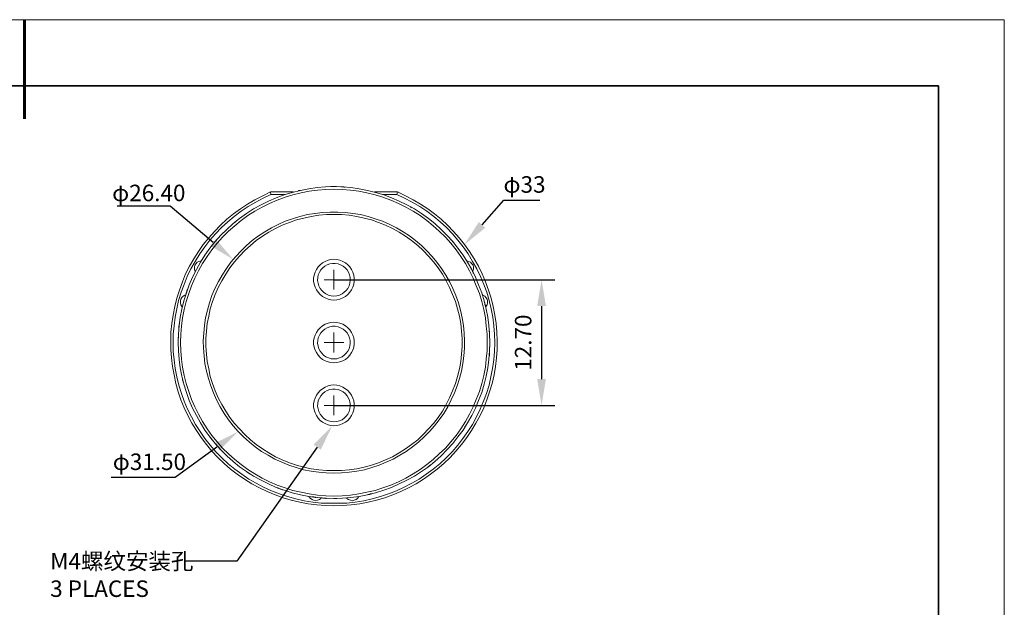
# Model space of a CAD drawing. Units: millimetres. Extents: x 12016 to 12313, y -7569 to -7359.
# Drawn here: x 12163 to 12313, y -7448 to -7359 of the extents above; entities that cross this region are included whole.
import ezdxf
from ezdxf import colors
from ezdxf.entities.mleader import LeaderData, LeaderLine
from ezdxf.math import Vec2, Vec3

# ---------------------------------------------------------------- set-up
doc = ezdxf.new("R2010")
doc.units = ezdxf.units.MM
doc.header["$LTSCALE"] = 10
doc.header["$PDMODE"] = 34
doc.layers.add('6文字层', color=3, linetype='Continuous')
for name, color, linetype, lineweight in [('7标注层', 4, 'Continuous', 5), ('粗实线层', 7, 'Continuous', 35), ('细实线层', 7, 'Continuous', 18)]:
    doc.layers.add(name, color=color, linetype=linetype, lineweight=lineweight)
doc.styles.get("Standard").update_dxf_attribs({"font": 'simhei.ttf'})
doc.styles.add('TH-GBD2M', font='calibri.ttf', dxfattribs={"width": 0.8, "height": 2.5})
doc.dimstyles.new('TH-GBD2M', dxfattribs={"dimtxt": 2.5, "dimasz": 4, "dimexe": 2, "dimexo": 0, "dimgap": 1.5, "dimtad": 1, "dimdec": 4, "dimlfac": 0.1, "dimzin": 9, "dimdsep": 46, "dimtxsty": 'TH-GBD2M', "dimcen": 0, "dimclrt": 3, "dimadec": 0, "dimazin": 3, "dimtfac": 1, "dimtdec": 4, "dimtofl": 0, "dimtmove": 0, "dimatfit": 3, "dimfxl": 1, "dimtolj": 1, "dimtzin": 0, "dimarcsym": 0})

# ---------------------------------------------------------------- blocks, each defined once
blk = doc.blocks.new('*X117')
at = {"layer": '粗实线层', "lineweight": 60}
blk.add_line((0, 105), (0, 90), dxfattribs=at)
at = {"layer": '粗实线层'}
for p, q in [((138.5, 95), (-138.5, 95)), ((138.5, -95), (138.5, 95))]:
    blk.add_line(p, q, dxfattribs=at)
at = {"layer": '细实线层'}
for p, q in [((148.5, 105), (-148.5, 105)), ((148.5, -105), (148.5, 105))]:
    blk.add_line(p, q, dxfattribs=at)
blk = doc.blocks.new('*D139')
at = {"layer": '7标注层', "color": 0, "lineweight": -2, "transparency": 16777216}
for p, q in [((12210.9, -7398.75), (12244.38, -7398.75)), ((12242.38, -7402.75), (12242.38, -7413.8)), ((12210.9, -7417.8), (12244.38, -7417.8))]:
    blk.add_line(p, q, dxfattribs=at)
at = {"layer": '7标注层', "color": 0, "transparency": 16777216}
for points in [[(12241.71, -7402.75), (12243.04, -7402.75), (12242.38, -7398.75)], [(12241.71, -7413.8), (12243.04, -7413.8), (12242.38, -7417.8)]]:
    blk.add_solid(points, dxfattribs=at)
at = {"layer": 'Defpoints', "color": 0, "transparency": 16777216}
for p in [(12210.9, -7398.75), (12210.9, -7417.8), (12242.38, -7417.8)]:
    blk.add_point(p, dxfattribs=at)
at = {"layer": '7标注层', "color": 3, "transparency": 16777216, "insert": (12239.59, -7408.28), "char_height": 2.5, "attachment_point": 5, "rotation": 90, "style": 'TH-GBD2M'}
blk.add_mtext('\\A1;12.70', dxfattribs=at)

msp = doc.modelspace()

# ---------------------------------------------------------------- linework, layer by layer
at = {"color": 7, "lineweight": 0}
for points in [[(12210.89864, -7431.87819), (12209.62864, -7431.84291), (12208.35864, -7431.73708), (12207.08864, -7431.59597), (12205.81864, -7431.34903), (12204.58392, -7431.03153), (12203.3492, -7430.64347), (12202.14975, -7430.22014), (12200.98559, -7429.69097), (12199.8567, -7429.12653), (12198.72781, -7428.5268), (12197.66948, -7427.82125), (12196.61114, -7427.08041), (12195.62336, -7426.26903), (12194.67086, -7425.42236), (12193.75364, -7424.50514), (12192.90698, -7423.55264), (12192.09559, -7422.56486), (12191.35475, -7421.5418), (12190.68448, -7420.44819), (12190.04948, -7419.3193), (12189.48503, -7418.19041), (12188.95586, -7417.02625), (12188.53253, -7415.8268), (12188.14448, -7414.59208), (12187.82698, -7413.35736), (12187.61531, -7412.08736), (12187.43892, -7410.81736), (12187.33309, -7409.54736), (12187.29781, -7408.27736), (12187.33309, -7407.00736), (12187.43892, -7405.70208), (12187.61531, -7404.43208), (12187.82698, -7403.19736), (12188.14448, -7401.96264), (12188.53253, -7400.72791), (12188.95586, -7399.52847), (12189.48503, -7398.3643), (12190.04948, -7397.20014), (12190.68448, -7396.10653), (12191.35475, -7395.01291), (12192.09559, -7393.98986), (12192.90698, -7392.9668), (12193.75364, -7392.0143), (12194.67086, -7391.13236), (12195.62336, -7390.25041), (12196.61114, -7389.4743), (12197.66948, -7388.73347), (12198.72781, -7388.02791), (12199.8567, -7387.39291), (12200.98559, -7386.82847), (12202.14975, -7386.33458), (12203.3492, -7385.87597), (12204.58392, -7385.52319), (12205.81864, -7385.20569), (12207.08864, -7384.95875), (12208.35864, -7384.78236), (12209.62864, -7384.67653), (12210.89864, -7384.64125), (12212.20392, -7384.67653), (12213.47392, -7384.78236), (12214.74392, -7384.95875), (12215.97864, -7385.20569), (12217.21336, -7385.52319), (12218.44809, -7385.87597), (12219.64753, -7386.33458), (12220.8117, -7386.82847), (12221.97586, -7387.39291), (12223.10475, -7388.02791), (12224.16309, -7388.73347), (12225.22142, -7389.4743), (12226.2092, -7390.25041), (12227.1617, -7391.13236), (12228.04364, -7392.0143), (12228.92559, -7392.9668), (12229.7017, -7393.98986), (12230.47781, -7395.01291), (12231.14809, -7396.10653), (12231.78309, -7397.20014), (12232.34753, -7398.3643), (12232.84142, -7399.52847), (12233.30003, -7400.72791), (12233.65281, -7401.96264), (12233.97031, -7403.19736), (12234.21725, -7404.43208), (12234.39364, -7405.70208), (12234.49948, -7407.00736), (12234.53475, -7408.27736), (12234.49948, -7409.54736), (12234.39364, -7410.81736), (12234.21725, -7412.08736), (12233.97031, -7413.35736), (12233.65281, -7414.59208), (12233.30003, -7415.8268), (12232.84142, -7417.02625), (12232.34753, -7418.19041), (12231.78309, -7419.3193), (12231.14809, -7420.44819), (12230.47781, -7421.5418), (12229.7017, -7422.56486), (12228.92559, -7423.55264), (12228.04364, -7424.50514), (12227.1617, -7425.42236), (12226.2092, -7426.26903), (12225.22142, -7427.08041), (12224.16309, -7427.82125), (12223.10475, -7428.5268), (12221.97586, -7429.12653), (12220.8117, -7429.69097), (12219.64753, -7430.22014), (12218.44809, -7430.64347), (12217.21336, -7431.03153), (12215.97864, -7431.34903), (12214.74392, -7431.59597), (12213.47392, -7431.73708), (12212.20392, -7431.84291)], [(12210.89864, -7431.52541), (12212.16864, -7431.49014), (12213.43864, -7431.3843), (12214.67336, -7431.20791), (12215.90809, -7430.96097), (12217.14281, -7430.67875), (12218.34225, -7430.29069), (12219.50642, -7429.86736), (12220.67059, -7429.37347), (12221.79948, -7428.80903), (12222.89309, -7428.17403), (12223.95142, -7427.50375), (12224.97448, -7426.76291), (12225.96225, -7425.9868), (12226.87948, -7425.14014), (12227.7967, -7424.25819), (12228.64336, -7423.30569), (12229.41948, -7422.35319), (12230.16031, -7421.33014), (12230.83059, -7420.23653), (12231.46559, -7419.14291), (12231.99475, -7418.01403), (12232.48864, -7416.88514), (12232.94725, -7415.68569), (12233.30003, -7414.48625), (12233.61753, -7413.25153), (12233.86448, -7412.0168), (12234.00559, -7410.78208), (12234.11142, -7409.51208), (12234.1467, -7408.27736), (12234.11142, -7407.00736), (12234.00559, -7405.77264), (12233.86448, -7404.50264), (12233.61753, -7403.26791), (12233.30003, -7402.03319), (12232.94725, -7400.83375), (12232.48864, -7399.66958), (12231.99475, -7398.50541), (12231.46559, -7397.37653), (12230.83059, -7396.28291), (12230.16031, -7395.22458), (12229.41948, -7394.20153), (12228.64336, -7393.21375), (12227.7967, -7392.29653), (12226.87948, -7391.3793), (12225.96225, -7390.56791), (12224.97448, -7389.75653), (12223.95142, -7389.01569), (12222.89309, -7388.34541), (12221.79948, -7387.74569), (12220.67059, -7387.18125), (12219.50642, -7386.68736), (12218.34225, -7386.22875), (12217.14281, -7385.87597), (12215.90809, -7385.55847), (12214.67336, -7385.31153), (12213.43864, -7385.17041), (12212.16864, -7385.06458), (12210.89864, -7385.0293), (12209.66392, -7385.06458), (12208.39392, -7385.17041), (12207.1592, -7385.31153), (12205.92448, -7385.55847), (12204.68975, -7385.87597), (12203.49031, -7386.22875), (12202.29086, -7386.68736), (12201.16198, -7387.18125), (12200.03309, -7387.74569), (12198.93948, -7388.34541), (12197.84586, -7389.01569), (12196.85809, -7389.75653), (12195.87031, -7390.56791), (12194.91781, -7391.3793), (12194.03586, -7392.29653), (12193.1892, -7393.21375), (12192.41309, -7394.20153), (12191.67225, -7395.22458), (12191.00198, -7396.28291), (12190.36698, -7397.37653), (12189.80253, -7398.50541), (12189.30864, -7399.66958), (12188.88531, -7400.83375), (12188.49725, -7402.03319), (12188.21503, -7403.26791), (12187.96809, -7404.50264), (12187.7917, -7405.77264), (12187.68586, -7407.00736), (12187.65059, -7408.27736), (12187.68586, -7409.51208), (12187.7917, -7410.78208), (12187.96809, -7412.0168), (12188.21503, -7413.25153), (12188.49725, -7414.48625), (12188.88531, -7415.68569), (12189.30864, -7416.88514), (12189.80253, -7418.01403), (12190.36698, -7419.14291), (12191.00198, -7420.23653), (12191.67225, -7421.33014), (12192.41309, -7422.35319), (12193.1892, -7423.30569), (12194.03586, -7424.25819), (12194.91781, -7425.14014), (12195.87031, -7425.9868), (12196.85809, -7426.76291), (12197.84586, -7427.50375), (12198.93948, -7428.17403), (12200.03309, -7428.80903), (12201.16198, -7429.37347), (12202.29086, -7429.86736), (12203.49031, -7430.29069), (12204.68975, -7430.67875), (12205.92448, -7430.96097), (12207.1592, -7431.20791), (12208.39392, -7431.3843), (12209.66392, -7431.49014)], [(12210.89864, -7428.06819), (12209.73448, -7428.03291), (12208.60559, -7427.92708), (12207.44142, -7427.75069), (12206.31253, -7427.53903), (12205.18364, -7427.22153), (12204.09003, -7426.83347), (12202.99642, -7426.41014), (12201.93809, -7425.91625), (12200.91503, -7425.3518), (12199.92725, -7424.75208), (12198.97475, -7424.0818), (12198.09281, -7423.34097), (12197.21086, -7422.56486), (12196.39948, -7421.75347), (12195.62336, -7420.87153), (12194.91781, -7419.9543), (12194.28281, -7419.0018), (12193.68309, -7418.01403), (12193.11864, -7416.95569), (12192.66003, -7415.89736), (12192.2367, -7414.83903), (12191.88392, -7413.71014), (12191.6017, -7412.58125), (12191.35475, -7411.45236), (12191.21364, -7410.28819), (12191.14309, -7409.12403), (12191.10781, -7407.99514), (12191.17836, -7406.83097), (12191.2842, -7405.6668), (12191.46059, -7404.50264), (12191.74281, -7403.37375), (12192.06031, -7402.24486), (12192.41309, -7401.15125), (12192.8717, -7400.09291), (12193.40086, -7399.03458), (12193.96531, -7398.0468), (12194.60031, -7397.05903), (12195.27059, -7396.10653), (12196.01142, -7395.22458), (12196.82281, -7394.37791), (12197.6342, -7393.56653), (12198.51614, -7392.82569), (12199.46864, -7392.12014), (12200.42114, -7391.48514), (12201.4442, -7390.88541), (12202.46725, -7390.35625), (12203.52559, -7389.89764), (12204.6192, -7389.50958), (12205.74809, -7389.1568), (12206.87698, -7388.87458), (12208.00586, -7388.69819), (12209.17003, -7388.55708), (12210.3342, -7388.48653), (12211.49836, -7388.48653), (12212.66253, -7388.55708), (12213.79142, -7388.69819), (12214.95559, -7388.87458), (12216.08448, -7389.1568), (12217.17809, -7389.50958), (12218.2717, -7389.89764), (12219.36531, -7390.35625), (12220.38836, -7390.88541), (12221.37614, -7391.48514), (12222.36392, -7392.12014), (12223.28114, -7392.82569), (12224.16309, -7393.56653), (12225.00975, -7394.37791), (12225.78586, -7395.22458), (12226.5267, -7396.10653), (12227.23225, -7397.05903), (12227.86725, -7398.0468), (12228.4317, -7399.03458), (12228.92559, -7400.09291), (12229.3842, -7401.15125), (12229.77225, -7402.24486), (12230.08975, -7403.37375), (12230.3367, -7404.50264), (12230.54836, -7405.6668), (12230.6542, -7406.83097), (12230.68948, -7407.99514), (12230.68948, -7409.12403), (12230.61892, -7410.28819), (12230.44253, -7411.45236), (12230.23086, -7412.58125), (12229.94864, -7413.71014), (12229.59586, -7414.83903), (12229.17253, -7415.89736), (12228.67864, -7416.95569), (12228.14948, -7418.01403), (12227.54975, -7419.0018), (12226.87948, -7419.9543), (12226.17392, -7420.87153), (12225.39781, -7421.75347), (12224.58642, -7422.56486), (12223.73975, -7423.34097), (12222.82253, -7424.0818), (12221.87003, -7424.75208), (12220.88225, -7425.3518), (12219.8592, -7425.91625), (12218.83614, -7426.41014), (12217.74253, -7426.83347), (12216.64892, -7427.22153), (12215.52003, -7427.53903), (12214.39114, -7427.75069), (12213.22698, -7427.92708), (12212.06281, -7428.03291)], [(12210.89864, -7427.68014), (12212.06281, -7427.64486), (12213.1917, -7427.53903), (12214.35586, -7427.39791), (12215.48475, -7427.15097), (12216.57836, -7426.83347), (12217.67198, -7426.48069), (12218.73031, -7426.05736), (12219.78864, -7425.56347), (12220.77642, -7424.99903), (12221.7642, -7424.36403), (12222.68142, -7423.69375), (12223.59864, -7422.98819), (12224.44531, -7422.21208), (12225.2567, -7421.36541), (12225.99753, -7420.51875), (12226.70309, -7419.60153), (12227.33809, -7418.64903), (12227.90253, -7417.66125), (12228.4317, -7416.63819), (12228.89031, -7415.57986), (12229.31364, -7414.48625), (12229.63114, -7413.39264), (12229.91336, -7412.26375), (12230.12503, -7411.13486), (12230.26614, -7410.00597), (12230.3367, -7408.8418), (12230.3367, -7407.67764), (12230.26614, -7406.54875), (12230.12503, -7405.38458), (12229.91336, -7404.25569), (12229.63114, -7403.16208), (12229.31364, -7402.03319), (12228.89031, -7400.97486), (12228.4317, -7399.91653), (12227.90253, -7398.89347), (12227.33809, -7397.90569), (12226.70309, -7396.95319), (12225.99753, -7396.03597), (12225.2567, -7395.15403), (12224.44531, -7394.34264), (12223.59864, -7393.56653), (12222.68142, -7392.82569), (12221.7642, -7392.15541), (12220.77642, -7391.55569), (12219.78864, -7390.99125), (12218.73031, -7390.49736), (12217.67198, -7390.07403), (12216.57836, -7389.68597), (12215.48475, -7389.40375), (12214.35586, -7389.1568), (12213.1917, -7388.98041), (12212.06281, -7388.87458), (12210.89864, -7388.8393), (12209.76975, -7388.87458), (12208.60559, -7388.98041), (12207.4767, -7389.1568), (12206.34781, -7389.40375), (12205.2542, -7389.68597), (12204.16059, -7390.07403), (12203.06698, -7390.49736), (12202.04392, -7390.99125), (12201.02086, -7391.55569), (12200.06836, -7392.15541), (12199.11586, -7392.82569), (12198.23392, -7393.56653), (12197.38725, -7394.34264), (12196.57586, -7395.15403), (12195.83503, -7396.03597), (12195.12948, -7396.95319), (12194.49448, -7397.90569), (12193.89475, -7398.89347), (12193.36559, -7399.91653), (12192.90698, -7400.97486), (12192.51892, -7402.03319), (12192.16614, -7403.16208), (12191.9192, -7404.25569), (12191.70753, -7405.38458), (12191.56642, -7406.54875), (12191.49586, -7407.67764), (12191.49586, -7408.8418), (12191.56642, -7410.00597), (12191.70753, -7411.13486), (12191.9192, -7412.26375), (12192.16614, -7413.39264), (12192.51892, -7414.48625), (12192.90698, -7415.57986), (12193.36559, -7416.63819), (12193.89475, -7417.66125), (12194.49448, -7418.64903), (12195.12948, -7419.60153), (12195.83503, -7420.51875), (12196.57586, -7421.36541), (12197.38725, -7422.21208), (12198.23392, -7422.98819), (12199.11586, -7423.69375), (12200.06836, -7424.36403), (12201.02086, -7424.99903), (12202.04392, -7425.56347), (12203.06698, -7426.05736), (12204.16059, -7426.48069), (12205.2542, -7426.83347), (12206.34781, -7427.15097), (12207.4767, -7427.39791), (12208.60559, -7427.53903), (12209.76975, -7427.64486)], [(12210.89864, -7401.82153), (12211.35725, -7401.78625), (12211.81586, -7401.68041), (12212.2392, -7401.50403), (12212.66253, -7401.29236), (12213.01531, -7401.01014), (12213.33281, -7400.65736), (12213.57975, -7400.2693), (12213.79142, -7399.88125), (12213.89725, -7399.42264), (12213.96781, -7398.96403), (12213.96781, -7398.50541), (12213.89725, -7398.0468), (12213.79142, -7397.62347), (12213.57975, -7397.20014), (12213.33281, -7396.81208), (12213.01531, -7396.49458), (12212.66253, -7396.21236), (12212.2392, -7395.96541), (12211.81586, -7395.78903), (12211.35725, -7395.68319), (12210.89864, -7395.64791), (12210.44003, -7395.68319), (12210.0167, -7395.78903), (12209.55809, -7395.96541), (12209.17003, -7396.21236), (12208.81725, -7396.49458), (12208.49975, -7396.81208), (12208.25281, -7397.20014), (12208.04114, -7397.62347), (12207.90003, -7398.0468), (12207.82948, -7398.50541), (12207.82948, -7398.96403), (12207.90003, -7399.42264), (12208.04114, -7399.88125), (12208.25281, -7400.2693), (12208.49975, -7400.65736), (12208.81725, -7401.01014), (12209.17003, -7401.29236), (12209.55809, -7401.50403), (12210.0167, -7401.68041), (12210.44003, -7401.78625)], [(12210.89864, -7401.2218), (12211.32198, -7401.18653), (12211.74531, -7401.08069), (12212.13336, -7400.9043), (12212.45086, -7400.65736), (12212.76836, -7400.37514), (12213.01531, -7400.05764), (12213.1917, -7399.66958), (12213.33281, -7399.28153), (12213.36809, -7398.85819), (12213.36809, -7398.43486), (12213.26225, -7398.01153), (12213.12114, -7397.62347), (12212.90948, -7397.27069), (12212.62725, -7396.95319), (12212.30975, -7396.70625), (12211.9217, -7396.49458), (12211.53364, -7396.35347), (12211.11031, -7396.28291), (12210.68698, -7396.28291), (12210.29892, -7396.35347), (12209.87559, -7396.49458), (12209.52281, -7396.70625), (12209.20531, -7396.95319), (12208.92309, -7397.27069), (12208.71142, -7397.62347), (12208.53503, -7398.01153), (12208.46448, -7398.43486), (12208.4292, -7398.85819), (12208.49975, -7399.28153), (12208.60559, -7399.66958), (12208.81725, -7400.05764), (12209.0642, -7400.37514), (12209.34642, -7400.65736), (12209.6992, -7400.9043), (12210.08725, -7401.08069), (12210.47531, -7401.18653)], [(12210.89864, -7411.34653), (12211.35725, -7411.31125), (12211.81586, -7411.20541), (12212.2392, -7411.02903), (12212.66253, -7410.81736), (12213.01531, -7410.53514), (12213.33281, -7410.18236), (12213.57975, -7409.7943), (12213.79142, -7409.40625), (12213.89725, -7408.94764), (12213.96781, -7408.48903), (12213.96781, -7408.03041), (12213.89725, -7407.5718), (12213.79142, -7407.14847), (12213.57975, -7406.72514), (12213.33281, -7406.33708), (12213.01531, -7406.01958), (12212.66253, -7405.73736), (12212.2392, -7405.49041), (12211.81586, -7405.31403), (12211.35725, -7405.20819), (12210.89864, -7405.17291), (12210.44003, -7405.20819), (12210.0167, -7405.31403), (12209.55809, -7405.49041), (12209.17003, -7405.73736), (12208.81725, -7406.01958), (12208.49975, -7406.33708), (12208.25281, -7406.72514), (12208.04114, -7407.14847), (12207.90003, -7407.5718), (12207.82948, -7408.03041), (12207.82948, -7408.48903), (12207.90003, -7408.94764), (12208.04114, -7409.40625), (12208.25281, -7409.7943), (12208.49975, -7410.18236), (12208.81725, -7410.53514), (12209.17003, -7410.81736), (12209.55809, -7411.02903), (12210.0167, -7411.20541), (12210.44003, -7411.31125)], [(12210.89864, -7410.7468), (12211.32198, -7410.71153), (12211.74531, -7410.60569), (12212.13336, -7410.4293), (12212.45086, -7410.18236), (12212.76836, -7409.90014), (12213.01531, -7409.58264), (12213.1917, -7409.19458), (12213.33281, -7408.80653), (12213.36809, -7408.38319), (12213.36809, -7407.95986), (12213.26225, -7407.53653), (12213.12114, -7407.14847), (12212.90948, -7406.79569), (12212.62725, -7406.47819), (12212.30975, -7406.23125), (12211.9217, -7406.01958), (12211.53364, -7405.87847), (12211.11031, -7405.80791), (12210.68698, -7405.80791), (12210.29892, -7405.87847), (12209.87559, -7406.01958), (12209.52281, -7406.23125), (12209.20531, -7406.47819), (12208.92309, -7406.79569), (12208.71142, -7407.14847), (12208.53503, -7407.53653), (12208.46448, -7407.95986), (12208.4292, -7408.38319), (12208.49975, -7408.80653), (12208.60559, -7409.19458), (12208.81725, -7409.58264), (12209.0642, -7409.90014), (12209.34642, -7410.18236), (12209.6992, -7410.4293), (12210.08725, -7410.60569), (12210.47531, -7410.71153)], [(12210.89864, -7420.87153), (12211.35725, -7420.83625), (12211.81586, -7420.73041), (12212.2392, -7420.55403), (12212.66253, -7420.34236), (12213.01531, -7420.06014), (12213.33281, -7419.70736), (12213.57975, -7419.3193), (12213.79142, -7418.93125), (12213.89725, -7418.47264), (12213.96781, -7418.01403), (12213.96781, -7417.55541), (12213.89725, -7417.0968), (12213.79142, -7416.67347), (12213.57975, -7416.25014), (12213.33281, -7415.86208), (12213.01531, -7415.54458), (12212.66253, -7415.26236), (12212.2392, -7415.01541), (12211.81586, -7414.83903), (12211.35725, -7414.73319), (12210.89864, -7414.69791), (12210.44003, -7414.73319), (12210.0167, -7414.83903), (12209.55809, -7415.01541), (12209.17003, -7415.26236), (12208.81725, -7415.54458), (12208.49975, -7415.86208), (12208.25281, -7416.25014), (12208.04114, -7416.67347), (12207.90003, -7417.0968), (12207.82948, -7417.55541), (12207.82948, -7418.01403), (12207.90003, -7418.47264), (12208.04114, -7418.93125), (12208.25281, -7419.3193), (12208.49975, -7419.70736), (12208.81725, -7420.06014), (12209.17003, -7420.34236), (12209.55809, -7420.55403), (12210.0167, -7420.73041), (12210.44003, -7420.83625)], [(12210.89864, -7420.2718), (12211.32198, -7420.23653), (12211.74531, -7420.13069), (12212.13336, -7419.9543), (12212.45086, -7419.70736), (12212.76836, -7419.42514), (12213.01531, -7419.10764), (12213.1917, -7418.71958), (12213.33281, -7418.33153), (12213.36809, -7417.90819), (12213.36809, -7417.48486), (12213.26225, -7417.06153), (12213.12114, -7416.67347), (12212.90948, -7416.32069), (12212.62725, -7416.00319), (12212.30975, -7415.75625), (12211.9217, -7415.54458), (12211.53364, -7415.40347), (12211.11031, -7415.33291), (12210.68698, -7415.33291), (12210.29892, -7415.40347), (12209.87559, -7415.54458), (12209.52281, -7415.75625), (12209.20531, -7416.00319), (12208.92309, -7416.32069), (12208.71142, -7416.67347), (12208.53503, -7417.06153), (12208.46448, -7417.48486), (12208.4292, -7417.90819), (12208.49975, -7418.33153), (12208.60559, -7418.71958), (12208.81725, -7419.10764), (12209.0642, -7419.42514), (12209.34642, -7419.70736), (12209.6992, -7419.9543), (12210.08725, -7420.13069), (12210.47531, -7420.23653)]]:
    msp.add_lwpolyline(points, close=True, dxfattribs=at)
for points in [[(12210.44003, -7384.64125), (12210.51059, -7384.64125)], [(12210.51059, -7384.64125), (12210.54586, -7384.64125), (12210.6517, -7384.64125), (12210.75753, -7384.64125), (12210.86336, -7384.64125)], [(12210.86336, -7384.64125), (12210.9692, -7384.64125), (12211.07503, -7384.64125), (12211.14559, -7384.64125), (12211.18086, -7384.64125)], [(12211.18086, -7384.64125), (12211.25142, -7384.64125), (12211.2867, -7384.64125)], [(12211.95698, -7384.67653), (12211.99225, -7384.67653), (12212.06281, -7384.67653), (12212.09809, -7384.67653), (12212.16864, -7384.67653), (12212.2392, -7384.67653), (12212.30975, -7384.67653)], [(12212.30975, -7384.67653), (12212.38031, -7384.67653), (12212.41559, -7384.7118), (12212.48614, -7384.7118), (12212.52142, -7384.7118), (12212.59198, -7384.7118), (12212.62725, -7384.7118)], [(12220.52948, -7385.45264), (12221.72892, -7386.01708), (12222.89309, -7386.6168), (12224.02198, -7387.28708), (12225.11559, -7387.99264), (12226.13864, -7388.76875), (12227.1617, -7389.58014), (12228.1142, -7390.46208), (12229.03142, -7391.41458), (12229.87809, -7392.40236), (12230.68948, -7393.42541), (12231.46559, -7394.48375), (12232.17114, -7395.57736), (12232.80614, -7396.70625), (12233.37059, -7397.87041), (12233.89975, -7399.06986), (12234.35836, -7400.30458), (12234.74642, -7401.5393), (12235.06392, -7402.8093), (12235.31086, -7404.11458), (12235.48725, -7405.38458), (12235.59309, -7406.68986), (12235.66364, -7407.99514), (12235.62836, -7409.30041), (12235.55781, -7410.60569), (12235.38142, -7411.91097), (12235.16975, -7413.18097), (12234.88753, -7414.45097), (12234.49948, -7415.72097), (12234.07614, -7416.95569), (12233.61753, -7418.15514), (12233.05309, -7419.3193), (12232.41809, -7420.48347), (12231.74781, -7421.61236), (12231.04225, -7422.67069), (12230.23086, -7423.72903), (12229.3842, -7424.7168), (12228.50225, -7425.6693), (12227.54975, -7426.58653), (12226.56198, -7427.43319), (12225.53892, -7428.2093), (12224.48059, -7428.98541), (12223.3517, -7429.65569), (12222.22281, -7430.29069), (12221.05864, -7430.85514), (12219.82392, -7431.34903), (12218.62448, -7431.80764), (12217.35448, -7432.16041), (12216.08448, -7432.47791), (12214.81448, -7432.72486), (12213.5092, -7432.86597), (12212.20392, -7432.9718), (12210.89864, -7433.00708), (12209.59336, -7432.9718), (12208.28809, -7432.86597), (12207.01809, -7432.72486), (12205.71281, -7432.47791), (12204.44281, -7432.16041), (12203.20809, -7431.80764), (12201.97336, -7431.34903), (12200.77392, -7430.85514), (12199.60975, -7430.29069), (12198.44559, -7429.65569), (12197.35198, -7428.98541), (12196.25836, -7428.2093), (12195.23531, -7427.43319), (12194.24753, -7426.58653), (12193.29503, -7425.6693), (12192.41309, -7424.7168), (12191.56642, -7423.72903), (12190.79031, -7422.67069), (12190.04948, -7421.61236), (12189.3792, -7420.48347), (12188.77948, -7419.3193), (12188.21503, -7418.15514), (12187.72114, -7416.95569), (12187.29781, -7415.72097), (12186.94503, -7414.45097), (12186.66281, -7413.18097), (12186.41586, -7411.91097), (12186.27475, -7410.60569), (12186.16892, -7409.30041), (12186.16892, -7407.99514), (12186.2042, -7406.68986), (12186.31003, -7405.38458), (12186.5217, -7404.11458), (12186.76864, -7402.8093), (12187.08614, -7401.5393), (12187.4742, -7400.30458), (12187.93281, -7399.06986), (12188.4267, -7397.87041), (12189.02642, -7396.70625), (12189.66142, -7395.57736), (12190.36698, -7394.48375), (12191.10781, -7393.42541), (12191.9192, -7392.40236), (12192.80114, -7391.41458), (12193.71836, -7390.46208), (12194.67086, -7389.58014), (12195.65864, -7388.76875), (12196.71698, -7387.99264), (12197.81059, -7387.28708), (12198.93948, -7386.6168), (12200.10364, -7386.01708), (12201.26781, -7385.45264)], [(12201.33836, -7385.84069), (12200.1742, -7386.36986), (12199.04531, -7386.96958), (12197.91642, -7387.63986), (12196.82281, -7388.38069), (12195.79975, -7389.1568), (12194.81198, -7389.96819), (12193.85948, -7390.85014), (12192.94225, -7391.80264), (12192.09559, -7392.75514), (12191.31948, -7393.77819), (12190.57864, -7394.83653), (12189.87309, -7395.96541), (12189.23809, -7397.0943), (12188.67364, -7398.25847), (12188.17975, -7399.45791), (12187.75642, -7400.65736), (12187.36836, -7401.89208), (12187.08614, -7403.16208), (12186.8392, -7404.43208), (12186.66281, -7405.73736), (12186.55698, -7407.00736), (12186.5217, -7408.31264), (12186.55698, -7409.61791), (12186.66281, -7410.88791), (12186.8392, -7412.19319), (12187.08614, -7413.46319), (12187.40364, -7414.73319), (12187.7917, -7415.96791), (12188.21503, -7417.16736), (12188.70892, -7418.3668), (12189.30864, -7419.53097), (12189.90836, -7420.65986), (12190.61392, -7421.75347), (12191.35475, -7422.8118), (12192.16614, -7423.83486), (12193.01281, -7424.82264), (12193.93003, -7425.73986), (12194.88253, -7426.6218), (12195.87031, -7427.46847), (12196.92864, -7428.2093), (12197.98698, -7428.95014), (12199.11586, -7429.58514), (12200.24475, -7430.18486), (12201.4442, -7430.71403), (12202.64364, -7431.20791), (12203.87836, -7431.59597), (12205.14836, -7431.94875), (12206.38309, -7432.23097), (12207.68836, -7432.44264), (12208.95836, -7432.58375), (12210.26364, -7432.61903), (12211.56892, -7432.61903), (12212.83892, -7432.58375), (12214.1442, -7432.44264), (12215.4142, -7432.23097), (12216.6842, -7431.94875), (12217.9542, -7431.59597), (12219.15364, -7431.20791), (12220.38836, -7430.71403), (12221.55253, -7430.18486), (12222.7167, -7429.58514), (12223.81031, -7428.95014), (12224.90392, -7428.2093), (12225.96225, -7427.46847), (12226.95003, -7426.6218), (12227.90253, -7425.73986), (12228.81975, -7424.82264), (12229.66642, -7423.83486), (12230.44253, -7422.8118), (12231.21864, -7421.75347), (12231.88892, -7420.65986), (12232.52392, -7419.53097), (12233.08836, -7418.3668), (12233.58225, -7417.16736), (12234.04086, -7415.96791), (12234.42892, -7414.73319), (12234.71114, -7413.46319), (12234.95809, -7412.19319), (12235.13448, -7410.88791), (12235.24031, -7409.61791), (12235.27559, -7408.31264), (12235.24031, -7407.00736), (12235.13448, -7405.73736), (12234.99336, -7404.43208), (12234.74642, -7403.16208), (12234.42892, -7401.89208), (12234.07614, -7400.65736), (12233.61753, -7399.45791), (12233.12364, -7398.25847), (12232.5592, -7397.0943), (12231.9242, -7395.96541), (12231.25392, -7394.83653), (12230.51309, -7393.77819), (12229.7017, -7392.75514), (12228.85503, -7391.80264), (12227.97309, -7390.85014), (12227.02059, -7389.96819), (12226.03281, -7389.1568), (12224.97448, -7388.38069), (12223.91614, -7387.63986), (12222.78725, -7386.96958), (12221.62309, -7386.36986), (12220.45892, -7385.84069)], [(12201.33836, -7385.84069), (12201.26781, -7385.45264)], [(12201.26781, -7385.45264), (12204.72503, -7385.45264)], [(12203.49031, -7385.84069), (12201.33836, -7385.84069)], [(12205.53642, -7385.27625), (12205.60698, -7385.24097), (12205.67753, -7385.24097), (12205.74809, -7385.20569), (12205.78336, -7385.20569), (12205.85392, -7385.20569)], [(12217.07225, -7385.45264), (12220.52948, -7385.45264)], [(12220.45892, -7385.84069), (12218.34225, -7385.84069)], [(12220.52948, -7385.45264), (12220.45892, -7385.84069)], [(12222.50503, -7387.71041), (12222.57559, -7387.74569), (12222.64614, -7387.74569), (12222.68142, -7387.78097), (12222.7167, -7387.81625), (12222.78725, -7387.85153)], [(12195.7292, -7390.17986), (12195.7292, -7390.14458), (12195.79975, -7390.1093), (12195.83503, -7390.07403), (12195.87031, -7390.03875), (12195.94086, -7390.00347), (12195.97614, -7389.96819)], [(12228.71392, -7392.75514), (12228.7492, -7392.75514), (12228.78448, -7392.82569), (12228.81975, -7392.86097), (12228.85503, -7392.89625), (12228.89031, -7392.93153), (12228.92559, -7393.00208)], [(12228.92559, -7393.00208), (12228.96086, -7393.03736), (12229.03142, -7393.10791), (12229.0667, -7393.14319), (12229.10198, -7393.17847), (12229.13725, -7393.24903)], [(12190.79031, -7395.85958), (12190.71975, -7395.85958), (12190.43753, -7395.96541), (12190.19059, -7396.10653), (12189.97892, -7396.31819), (12189.83781, -7396.56514), (12189.76725, -7396.84736), (12189.76725, -7397.12958), (12189.83781, -7397.4118), (12189.87309, -7397.51764)], [(12190.79031, -7395.89486), (12190.79031, -7395.85958), (12190.82559, -7395.8243), (12190.86086, -7395.78903), (12190.89614, -7395.71847), (12190.93142, -7395.68319), (12190.9667, -7395.61264)], [(12231.9242, -7397.48236), (12231.95948, -7397.4118), (12232.06531, -7397.12958), (12232.06531, -7396.84736), (12231.99475, -7396.56514), (12231.81836, -7396.31819), (12231.6067, -7396.10653), (12231.35975, -7395.96541), (12231.07753, -7395.85958), (12231.00698, -7395.85958)], [(12210.89864, -7398.75236), (12210.89864, -7397.23541)], [(12231.71253, -7397.05903), (12231.71253, -7397.0943), (12231.74781, -7397.12958), (12231.78309, -7397.20014)], [(12231.78309, -7397.20014), (12231.85364, -7397.34125), (12231.88892, -7397.37653), (12231.9242, -7397.48236)], [(12231.9242, -7397.48236), (12231.95948, -7397.55291), (12231.99475, -7397.62347), (12232.03003, -7397.69403), (12232.06531, -7397.76458), (12232.10059, -7397.83514)], [(12210.89864, -7398.75236), (12209.41698, -7398.75236)], [(12210.89864, -7398.75236), (12210.89864, -7400.23403)], [(12210.89864, -7398.75236), (12212.41559, -7398.75236)], [(12188.4267, -7401.04541), (12188.32086, -7401.08069), (12188.07392, -7401.2218), (12187.86225, -7401.43347), (12187.72114, -7401.68041), (12187.65059, -7401.96264), (12187.65059, -7402.24486), (12187.72114, -7402.52708), (12187.86225, -7402.8093), (12187.93281, -7402.84458)], [(12188.46198, -7400.9043), (12188.46198, -7400.86903), (12188.49725, -7400.83375), (12188.49725, -7400.79847), (12188.53253, -7400.72791)], [(12188.53253, -7400.72791), (12188.53253, -7400.69264), (12188.56781, -7400.62208), (12188.60309, -7400.44569)], [(12188.60309, -7400.44569), (12188.67364, -7400.2693), (12188.7442, -7400.05764)], [(12233.89975, -7402.84458), (12233.93503, -7402.8093), (12234.11142, -7402.52708), (12234.18198, -7402.24486), (12234.18198, -7401.96264), (12234.11142, -7401.68041), (12233.93503, -7401.43347), (12233.75864, -7401.2218), (12233.47642, -7401.08069), (12233.40586, -7401.04541)], [(12233.72336, -7402.1743), (12233.75864, -7402.24486), (12233.75864, -7402.28014), (12233.79392, -7402.35069), (12233.79392, -7402.42125), (12233.79392, -7402.4918)], [(12233.79392, -7402.4918), (12233.8292, -7402.52708), (12233.8292, -7402.59764), (12233.86448, -7402.66819), (12233.86448, -7402.70347), (12233.86448, -7402.77403), (12233.89975, -7402.77403)], [(12187.40364, -7405.9843), (12187.40364, -7405.91375), (12187.40364, -7405.87847), (12187.40364, -7405.80791), (12187.43892, -7405.73736), (12187.43892, -7405.6668)], [(12187.43892, -7405.6668), (12187.43892, -7405.59625), (12187.43892, -7405.56097), (12187.43892, -7405.49041), (12187.4742, -7405.45514), (12187.4742, -7405.38458), (12187.4742, -7405.3493)], [(12187.29781, -7407.11319), (12187.33309, -7407.00736), (12187.33309, -7406.90153), (12187.33309, -7406.83097), (12187.33309, -7406.76041)], [(12187.33309, -7406.76041), (12187.33309, -7406.72514), (12187.33309, -7406.68986)], [(12210.89864, -7408.27736), (12210.89864, -7406.76041)], [(12234.4642, -7406.54875), (12234.4642, -7406.6193), (12234.4642, -7406.65458), (12234.4642, -7406.68986)], [(12234.4642, -7406.68986), (12234.49948, -7406.76041), (12234.49948, -7406.83097), (12234.49948, -7406.97208)], [(12234.49948, -7406.97208), (12234.49948, -7407.21903), (12234.49948, -7407.39541)], [(12187.29781, -7407.53653), (12187.29781, -7407.50125), (12187.29781, -7407.46597)], [(12210.89864, -7408.27736), (12209.41698, -7408.27736)], [(12210.89864, -7408.27736), (12210.89864, -7409.75903)], [(12210.89864, -7408.27736), (12212.41559, -7408.27736)], [(12234.53475, -7408.13625), (12234.53475, -7408.17153), (12234.53475, -7408.2068)], [(12234.53475, -7408.2068), (12234.53475, -7408.27736), (12234.53475, -7408.34791), (12234.53475, -7408.45375), (12234.53475, -7408.55958)], [(12234.4642, -7410.00597), (12234.4642, -7410.07653), (12234.4642, -7410.14708), (12234.4642, -7410.18236), (12234.4642, -7410.25291), (12234.42892, -7410.28819), (12234.42892, -7410.32347)], [(12234.49948, -7409.68847), (12234.49948, -7409.75903), (12234.4642, -7409.7943), (12234.4642, -7409.86486), (12234.4642, -7409.93541), (12234.4642, -7410.00597)], [(12234.53475, -7408.91236), (12234.53475, -7408.94764), (12234.53475, -7408.98291)], [(12188.00336, -7413.99236), (12187.96809, -7413.9218), (12187.96809, -7413.85125), (12187.93281, -7413.81597), (12187.93281, -7413.74541), (12187.93281, -7413.71014), (12187.93281, -7413.67486), (12187.89753, -7413.67486)], [(12188.07392, -7414.30986), (12188.07392, -7414.27458), (12188.03864, -7414.2393), (12188.03864, -7414.16875), (12188.03864, -7414.13347), (12188.00336, -7414.06291), (12188.00336, -7413.99236)], [(12210.89864, -7417.80236), (12210.89864, -7416.28541)], [(12210.89864, -7417.80236), (12209.41698, -7417.80236)], [(12210.89864, -7417.80236), (12210.89864, -7419.28403)], [(12210.89864, -7417.80236), (12212.41559, -7417.80236)], [(12189.02642, -7419.81319), (12189.02642, -7419.84847)], [(12232.77086, -7419.84847), (12232.80614, -7419.81319)], [(12230.90114, -7420.83625), (12230.86586, -7420.9068), (12230.83059, -7420.97736), (12230.79531, -7421.01264), (12230.76003, -7421.04791), (12230.72475, -7421.11847)], [(12192.34253, -7422.88236), (12192.30725, -7422.8118), (12192.27198, -7422.77653), (12192.2367, -7422.74125), (12192.20142, -7422.70597), (12192.16614, -7422.63541)], [(12192.5542, -7423.1293), (12192.48364, -7423.05875), (12192.48364, -7423.02347), (12192.44836, -7422.98819), (12192.37781, -7422.95291), (12192.34253, -7422.88236)], [(12197.91642, -7427.99764), (12197.84586, -7427.96236), (12197.81059, -7427.92708), (12197.74003, -7427.8918), (12197.70475, -7427.85653), (12197.66948, -7427.82125), (12197.6342, -7427.82125)], [(12198.19864, -7428.17403), (12198.16336, -7428.17403), (12198.12809, -7428.13875), (12198.05753, -7428.10347), (12198.02225, -7428.06819), (12197.98698, -7428.03291), (12197.91642, -7427.99764)], [(12225.29198, -7427.00986), (12225.22142, -7427.04514), (12225.18614, -7427.08041), (12225.15086, -7427.11569), (12225.11559, -7427.15097), (12225.04503, -7427.18625)], [(12225.53892, -7426.79819), (12225.53892, -7426.83347), (12225.46836, -7426.86875), (12225.43309, -7426.90403), (12225.39781, -7426.9393), (12225.32725, -7426.97458), (12225.29198, -7427.00986)], [(12202.3967, -7430.29069), (12202.36142, -7430.29069), (12202.32614, -7430.29069)], [(12202.7142, -7430.4318), (12202.60836, -7430.39653), (12202.53781, -7430.36125), (12202.43198, -7430.32597), (12202.3967, -7430.29069)], [(12203.0317, -7430.53764), (12202.99642, -7430.53764), (12202.92586, -7430.50236), (12202.82003, -7430.46708), (12202.7142, -7430.4318)], [(12203.13753, -7430.57291), (12203.10225, -7430.57291), (12203.0317, -7430.53764)], [(12207.12392, -7431.59597), (12207.1592, -7431.66653), (12207.33559, -7431.87819), (12207.58253, -7432.05458), (12207.82948, -7432.16041), (12208.14698, -7432.23097), (12208.4292, -7432.16041), (12208.71142, -7432.05458), (12208.92309, -7431.87819), (12208.99364, -7431.80764)], [(12207.90003, -7431.7018), (12207.86475, -7431.7018), (12207.7942, -7431.66653), (12207.72364, -7431.66653), (12207.68836, -7431.66653), (12207.61781, -7431.66653), (12207.58253, -7431.66653)], [(12208.21753, -7431.73708), (12208.14698, -7431.73708), (12208.1117, -7431.73708), (12208.04114, -7431.7018), (12207.97059, -7431.7018), (12207.90003, -7431.7018)], [(12208.99364, -7431.80764), (12208.95836, -7431.80764), (12208.92309, -7431.80764)], [(12209.34642, -7431.84291), (12209.24059, -7431.84291), (12209.13475, -7431.80764), (12209.0642, -7431.80764), (12208.99364, -7431.80764)], [(12209.6992, -7431.84291), (12209.62864, -7431.84291), (12209.55809, -7431.84291), (12209.45225, -7431.84291), (12209.34642, -7431.84291)], [(12209.76975, -7431.87819), (12209.73448, -7431.87819), (12209.6992, -7431.84291)], [(12211.35725, -7431.87819), (12211.32198, -7431.87819), (12211.21614, -7431.87819), (12211.18086, -7431.87819), (12211.07503, -7431.87819), (12211.00448, -7431.87819), (12210.89864, -7431.87819)], [(12212.80364, -7431.80764), (12212.8742, -7431.87819), (12213.12114, -7432.05458), (12213.40336, -7432.16041), (12213.68559, -7432.23097), (12213.96781, -7432.16041), (12214.25003, -7432.05458), (12214.4617, -7431.87819), (12214.63809, -7431.66653), (12214.67336, -7431.59597)], [(12216.33142, -7431.24319), (12216.29614, -7431.27847), (12216.22559, -7431.27847), (12216.15503, -7431.31375), (12216.11975, -7431.31375), (12216.0492, -7431.31375)], [(12216.64892, -7431.17264), (12216.57836, -7431.20791), (12216.54309, -7431.20791), (12216.47253, -7431.20791), (12216.40198, -7431.24319), (12216.33142, -7431.24319)]]:
    msp.add_lwpolyline(points, dxfattribs=at)

# ---------------------------------------------------------------- block references
at = {"layer": '6文字层'}
msp.add_blockref('*X117', (12164.02152, -7464.34551), dxfattribs=at)

# ---------------------------------------------------------------- texts
at = {"layer": '粗实线层', "char_height": 2.5, "attachment_point": 1, "style": 'TH-GBD2M'}
for s, insert, width in [('{\\C3;φ33}', (12236.60335, -7383.06404), 8.1544798), ('{\\C3;φ26.40}', (12177.28369, -7384.34828), 8.7791438), ('{\\C3;φ31.50}', (12177.3767, -7425.08389), 9.4451583)]:
    msp.add_mtext(s, dxfattribs=dict(at, insert=insert, width=width))

# ---------------------------------------------------------------- dimensions: what is measured, and where the dimension line sits
at = {"layer": '7标注层'}
dim = msp.add_linear_dim(base=(12242.37504, -7417.80236), p1=(12210.89864, -7398.75236), p2=(12210.89864, -7417.80236), angle=90, text='12.70', dimstyle='TH-GBD2M', dxfattribs=at)
dim.commit()
dim.dimension.update_dxf_attribs({"geometry": '*D139', "text_midpoint": (12239.59427, -7408.27736)})

# ---------------------------------------------------------------- leaders
ml = msp.add_multileader_mtext('Standard', dxfattribs=at)
ml.set_content('', color=256)
ml.set_leader_properties()
ml.build(insert=Vec2(0, 0))
ctx = ml.context
ctx.base_point, ctx.char_height, ctx.plane_origin = Vec3(12242.10763, -7386.71367), 2, Vec3(12230.68948, -7393.42541)
notes = []
notes.append((ctx, [(0, (1, 1, 0), (12236.67841, -7386.71367), (1, 0), 5.42921, [(0, [(12230.68948, -7393.42541)], 0, [])])]))
ctx.mtext.insert, ctx.mtext.flow_direction = Vec3(12244.10763, -7385.71367), 5
ml = msp.add_multileader_mtext('Standard', dxfattribs=at)
ml.set_content('', color=256)
ml.set_leader_properties()
ml.build(insert=Vec2(0, 0))
ctx = ml.context
ctx.base_point, ctx.char_height, ctx.plane_origin = Vec3(12174.06284, -7387.6199), 2, Vec3(12195.641, -7395.66555)
ctx.text_align_type = 2
notes.append((ctx, [(0, (1, 1, 0), (12186.06284, -7387.6199), (-1, 0), 8, [(0, [(12195.641, -7395.66555)], 0, [])])]))
ctx.mtext.insert, ctx.mtext.alignment, ctx.mtext.flow_direction = Vec3(12176.06284, -7386.6199), 3, 5
ml = msp.add_multileader_mtext('Standard', dxfattribs=at)
ml.set_content('{\\C3;M4\\fSimHei|b0|i0|c134|p49;螺纹安装孔\\fCalibri|b0|i0|c0|p34;\\P3 PLACES}', color=256, style='TH-GBD2M')
ml.set_leader_properties()
ml.build(insert=Vec2(0, 0))
ctx = ml.context
ctx.base_point, ctx.char_height, ctx.plane_origin = Vec3(12165.89525, -7441.41384), 2.5, Vec3(12210.66934, -7420.85389)
notes.append((ctx, [(0, (1, 1, 0), (12196.17983, -7441.41384), (-1, 0), 8, [(0, [(12210.66934, -7420.85389)], 0, [])])]))
ctx.mtext.insert, ctx.mtext.flow_direction = Vec3(12167.89525, -7440.14557), 5
ml = msp.add_multileader_mtext('Standard', dxfattribs=at)
ml.set_content('', color=256)
ml.set_leader_properties()
ml.build(insert=Vec2(0, 0))
ctx = ml.context
ctx.base_point, ctx.char_height, ctx.plane_origin = Vec3(12173.13539, -7428.69163), 2, Vec3(12196.39948, -7421.75347)
ctx.text_align_type = 2
notes.append((ctx, [(0, (1, 1, 0), (12186.82186, -7428.69163), (-1, 0), 9.68646, [(0, [(12196.39948, -7421.75347)], 0, [])])]))
ctx.mtext.insert, ctx.mtext.alignment, ctx.mtext.flow_direction = Vec3(12175.13539, -7427.69163), 3, 5
for ctx, leaders in notes:
    for number, flags, end, landing, length, lines in leaders:
        leader = LeaderData()
        leader.index, (leader.has_last_leader_line, leader.has_dogleg_vector, leader.attachment_direction) = number, flags
        leader.last_leader_point, leader.dogleg_vector, leader.dogleg_length = Vec3(end), Vec3(landing), length
        for number, points, colour, breaks in lines:
            line = LeaderLine()
            line.index, line.vertices, line.color, line.breaks = number, Vec3.list(points), colors.encode_raw_color(colour), breaks
            leader.lines.append(line)
        ctx.leaders.append(leader)

doc.saveas('drawing.dxf')
